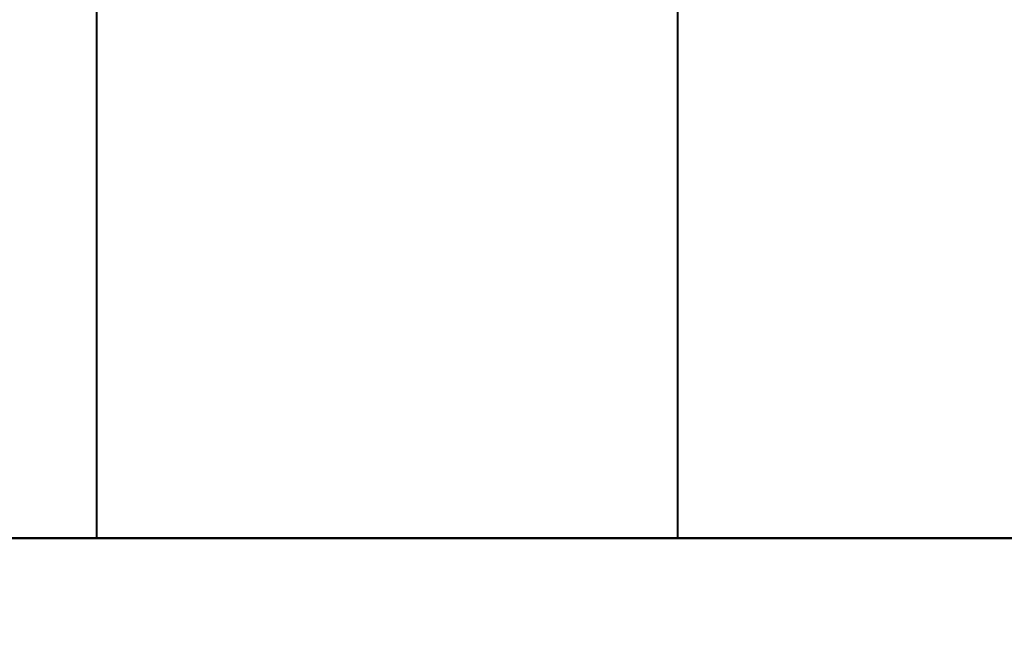
# Model space of a CAD drawing. Units: millimetres. Extents: x 1429 to 3568, y 1356 to 1808.
# Drawn here: x 1467 to 1487, y 1603 to 1615 of the extents above; entities that cross this region are included whole.
import ezdxf

# ---------------------------------------------------------------- set-up
doc = ezdxf.new("R2010")
doc.units = ezdxf.units.MM
doc.layers.get('Defpoints').update_dxf_attribs({"color": 250})
doc.layers.add('0-03 wymiary', color=6, linetype='Continuous', lineweight=5)
doc.layers.add('1-03 sc zelbet', color=3, linetype='Continuous', lineweight=50)
doc.layers.add('ProfileEdges', color=7, linetype='Continuous')
doc.styles.add('1-20 romans', font='romans.shx', dxfattribs={"width": 0.7, "height": 5})
doc.dimstyles.new('1-20', dxfattribs={"dimtxt": 5, "dimasz": 0.2, "dimexe": 2, "dimexo": 12.5, "dimgap": 1.25, "dimtad": 1, "dimdec": 0, "dimrnd": 0.5, "dimtxsty": '1-20 romans', "dimblk": 'BG dim mark', "dimcen": 0, "dimclrd": 256, "dimclre": 256, "dimclrt": 11, "dimadec": 0, "dimazin": 0, "dimtfac": 1, "dimtdec": 0, "dimtix": 1, "dimtmove": 1, "dimatfit": 3, "dimfxl": 0.5, "dimfxlon": 1, "dimarcsym": 0})

# ---------------------------------------------------------------- blocks, each defined once
blk = doc.blocks.new('BG dim mark')
for p, q in [((0, -10), (0, 10)), ((10, 0), (-10, 0))]:
    blk.add_line(p, q)
at = {"color": 0, "linetype": 'ByBlock', "const_width": 1.5}
blk.add_lwpolyline([(5, 5), (-5, -5)], dxfattribs=at)
blk = doc.blocks.new('*D38')
at = {"layer": '0-03 wymiary', "lineweight": -2, "transparency": 16777216}
for p, q in [((1531.19, 1806.01), (1533.29, 1806.01)), ((1531.29, 1605.21), (1531.29, 1805.81)), ((1531.39, 1605.01), (1529.29, 1605.01))]:
    blk.add_line(p, q, dxfattribs=at)
at = {"layer": 'Defpoints', "color": 0, "transparency": 16777216}
for p in [(1474.679, 1806.01), (1531.29, 1806.01), (1608.342, 1605.01)]:
    blk.add_point(p, dxfattribs=at)
at = {"layer": '0-03 wymiary', "lineweight": -2, "transparency": 16777216, "xscale": 0.2, "yscale": 0.2, "zscale": 0.2}
for p, rotation in [((1531.29, 1806.01), 90), ((1531.29, 1605.01), 270)]:
    blk.add_blockref('BG dim mark', p, dxfattribs=dict(at, rotation=rotation))
at = {"layer": '0-03 wymiary', "color": 11, "transparency": 16777216, "insert": (1527.54, 1705.51), "char_height": 5, "attachment_point": 5, "rotation": 90, "style": '1-20 romans', "bg_fill": 3, "box_fill_scale": 1.1, "bg_fill_color": 256, "bg_fill_true_color": 13158600, "bg_fill_transparency": 0}
blk.add_mtext('201', dxfattribs=at)

msp = doc.modelspace()

# ---------------------------------------------------------------- linework, layer by layer
at = {"layer": '1-03 sc zelbet'}
msp.add_lwpolyline([(1428.946, 1605.01), (2889.394, 1605.01)], dxfattribs=at)
at = {"layer": 'ProfileEdges', "color": 5}
for points in [[(1468.992, 1627.167, 0.0394, 0.0394, 0), (1468.992, 1605.01, 0.0394, 0.0394, 0)], [(1468.992, 1605.01, 0.0394, 0.0394, 0), (1469.009, 1605.01, 0.0394, 0.0394, 0)], [(1469.009, 1605.01, 0.0394, 0.0394, 0), (1469.062, 1605.01, 0.0394, 0.0394, 0)], [(1469.062, 1605.01, 0.0394, 0.0394, 0), (1469.149, 1605.01, 0.0394, 0.0394, 0)], [(1469.149, 1605.01, 0.0394, 0.0394, 0), (1469.27, 1605.01, 0.0394, 0.0394, 0)], [(1469.27, 1605.01, 0.0394, 0.0394, 0), (1469.425, 1605.01, 0.0394, 0.0394, 0)], [(1469.425, 1605.01, 0.0394, 0.0394, 0), (1469.612, 1605.01, 0.0394, 0.0394, 0)], [(1469.612, 1605.01, 0.0394, 0.0394, 0), (1469.83, 1605.01, 0.0394, 0.0394, 0)], [(1469.83, 1605.01, 0.0394, 0.0394, 0), (1470.078, 1605.01, 0.0394, 0.0394, 0)], [(1470.078, 1605.01, 0.0394, 0.0394, 0), (1470.354, 1605.01, 0.0394, 0.0394, 0)], [(1470.354, 1605.01, 0.0394, 0.0394, 0), (1470.658, 1605.01, 0.0394, 0.0394, 0)], [(1470.658, 1605.01, 0.0394, 0.0394, 0), (1470.985, 1605.01, 0.0394, 0.0394, 0)], [(1470.985, 1605.01, 0.0394, 0.0394, 0), (1471.336, 1605.01, 0.0394, 0.0394, 0)], [(1471.707, 1605.01, 0.0394, 0.0394, 0), (1471.336, 1605.01, 0.0394, 0.0394, 0)], [(1472.097, 1605.01, 0.0394, 0.0394, 0), (1471.707, 1605.01, 0.0394, 0.0394, 0)], [(1472.503, 1605.01, 0.0394, 0.0394, 0), (1472.097, 1605.01, 0.0394, 0.0394, 0)], [(1472.921, 1605.01, 0.0394, 0.0394, 0), (1472.503, 1605.01, 0.0394, 0.0394, 0)], [(1473.351, 1605.01, 0.0394, 0.0394, 0), (1472.921, 1605.01, 0.0394, 0.0394, 0)], [(1473.789, 1605.01, 0.0394, 0.0394, 0), (1473.351, 1605.01, 0.0394, 0.0394, 0)], [(1474.233, 1605.01, 0.0394, 0.0394, 0), (1473.789, 1605.01, 0.0394, 0.0394, 0)]]:
    msp.add_lwpolyline(points, format="xyseb", dxfattribs=at)

# ---------------------------------------------------------------- next in the draw order: dimensions: what is measured, and where the dimension line sits
at = {"layer": '0-03 wymiary'}
dim = msp.add_linear_dim(base=(1531.29, 1806.01), p1=(1608.342, 1605.01), p2=(1474.679, 1806.01), angle=90, dimstyle='1-20', override={"dimfxl": 0.1, "dimtfill": 1}, dxfattribs=at)
dim.commit()
dim.dimension.update_dxf_attribs({"geometry": '*D38', "text_midpoint": (1527.54, 1705.51)})

# ---------------------------------------------------------------- next in the draw order: linework, layer by layer
at = {"layer": 'ProfileEdges', "color": 5}
for points in [[(1480.366, 1627.167, 0.0394, 0.0394, 0), (1480.366, 1605.01, 0.0394, 0.0394, 0)], [(1474.679, 1605.01, 0.0394, 0.0394, 0), (1474.233, 1605.01, 0.0394, 0.0394, 0)], [(1475.125, 1605.01, 0.0394, 0.0394, 0), (1474.679, 1605.01, 0.0394, 0.0394, 0)], [(1475.568, 1605.01, 0.0394, 0.0394, 0), (1475.125, 1605.01, 0.0394, 0.0394, 0)], [(1476.006, 1605.01, 0.0394, 0.0394, 0), (1475.568, 1605.01, 0.0394, 0.0394, 0)], [(1476.436, 1605.01, 0.0394, 0.0394, 0), (1476.006, 1605.01, 0.0394, 0.0394, 0)], [(1476.855, 1605.01, 0.0394, 0.0394, 0), (1476.436, 1605.01, 0.0394, 0.0394, 0)], [(1477.261, 1605.01, 0.0394, 0.0394, 0), (1476.855, 1605.01, 0.0394, 0.0394, 0)], [(1477.65, 1605.01, 0.0394, 0.0394, 0), (1477.261, 1605.01, 0.0394, 0.0394, 0)], [(1478.022, 1605.01, 0.0394, 0.0394, 0), (1477.65, 1605.01, 0.0394, 0.0394, 0)], [(1478.372, 1605.01, 0.0394, 0.0394, 0), (1478.022, 1605.01, 0.0394, 0.0394, 0)], [(1478.7, 1605.01, 0.0394, 0.0394, 0), (1478.372, 1605.01, 0.0394, 0.0394, 0)], [(1479.003, 1605.01, 0.0394, 0.0394, 0), (1478.7, 1605.01, 0.0394, 0.0394, 0)], [(1479.28, 1605.01, 0.0394, 0.0394, 0), (1479.003, 1605.01, 0.0394, 0.0394, 0)], [(1479.528, 1605.01, 0.0394, 0.0394, 0), (1479.28, 1605.01, 0.0394, 0.0394, 0)], [(1479.746, 1605.01, 0.0394, 0.0394, 0), (1479.528, 1605.01, 0.0394, 0.0394, 0)], [(1479.933, 1605.01, 0.0394, 0.0394, 0), (1479.746, 1605.01, 0.0394, 0.0394, 0)], [(1480.087, 1605.01, 0.0394, 0.0394, 0), (1479.933, 1605.01, 0.0394, 0.0394, 0)], [(1480.209, 1605.01, 0.0394, 0.0394, 0), (1480.087, 1605.01, 0.0394, 0.0394, 0)], [(1480.296, 1605.01, 0.0394, 0.0394, 0), (1480.209, 1605.01, 0.0394, 0.0394, 0)], [(1480.348, 1605.01, 0.0394, 0.0394, 0), (1480.296, 1605.01, 0.0394, 0.0394, 0)], [(1480.366, 1605.01, 0.0394, 0.0394, 0), (1480.348, 1605.01, 0.0394, 0.0394, 0)]]:
    msp.add_lwpolyline(points, format="xyseb", dxfattribs=at)

doc.saveas('drawing.dxf')
